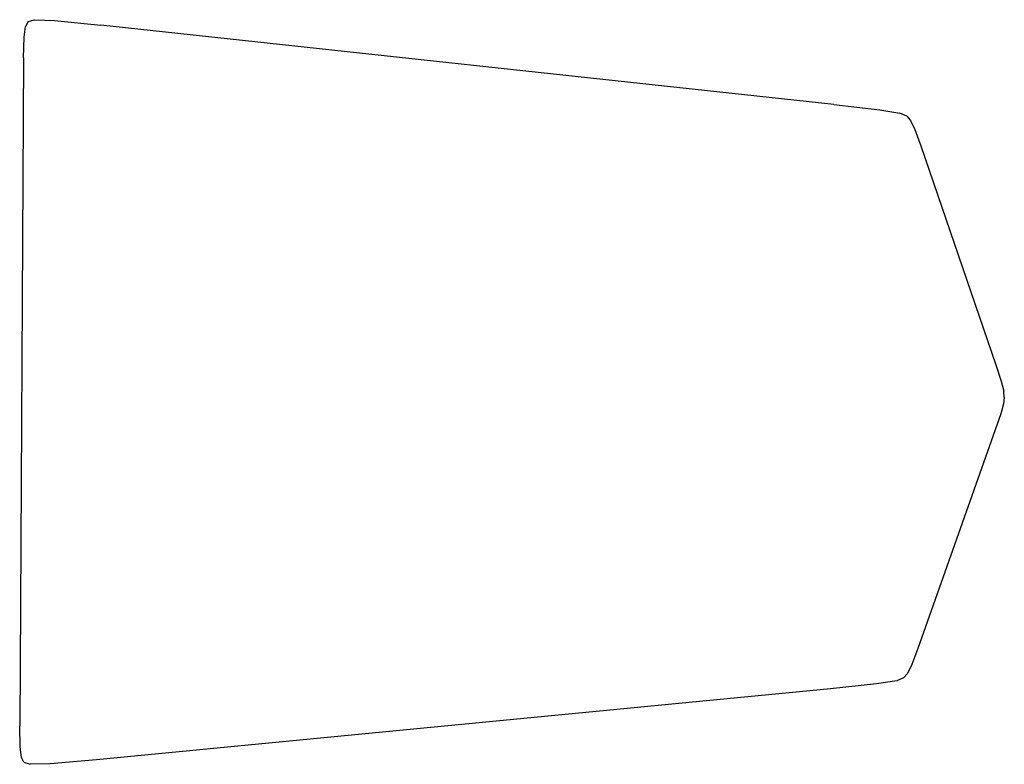
# Model space of a CAD drawing. Extents: x -0.173 to 0.222, y -0.149 to 0.149.
import ezdxf

# ---------------------------------------------------------------- set-up
doc = ezdxf.new("R2010")
doc.units = 0
doc.header["$MEASUREMENT"] = 0
doc.layers.get('0').update_dxf_attribs({"linetype": 'CONTINUOUS'})

msp = doc.modelspace()

# ---------------------------------------------------------------- linework, layer by layer
for p, q in [((-0.17121, 0.14216, 0.25818), (-0.17064, 0.14646, 0.25818)), ((-0.16959, 0.14834, 0.25818), (-0.17064, 0.14646, 0.25818)), ((-0.16959, 0.14834, 0.25818), (-0.16708, 0.14912, 0.25818)), ((-0.16708, 0.14912, 0.25818), (-0.15903, 0.14878, 0.25818)), ((-0.15903, 0.14878, 0.25818), (-0.14053, 0.14697, 0.25818)), ((0.1533, 0.11518, 0.25818), (-0.14053, 0.14697, 0.25818)), ((-0.17146, 0.13379, 0.25818), (-0.17121, 0.14216, 0.25818)), ((-0.17146, 0.13379, 0.25818), (-0.17299, -0.13376, 0.25818)), ((0.1533, 0.11518, 0.25818), (0.17171, 0.11301, 0.25818)), ((0.17171, 0.11301, 0.25818), (0.17978, 0.11168, 0.25818)), ((0.18248, 0.11049, 0.25818), (0.17978, 0.11168, 0.25818)), ((0.18248, 0.11049, 0.25818), (0.18403, 0.10868, 0.25818)), ((0.18403, 0.10868, 0.25818), (0.18574, 0.10514, 0.25818)), ((0.18574, 0.10514, 0.25818), (0.18815, 0.09866, 0.25818)), ((0.18815, 0.09866, 0.25818), (0.21817, 0.01087, 0.25818)), ((0.21817, 0.01087, 0.25818), (0.22032, 0.00427, 0.25818)), ((0.22032, 0.00427, 0.25818), (0.22135, 0.00035, 0.25818)), ((0.22161, -0.00223, 0.25818), (0.22135, 0.00035, 0.25818)), ((0.22161, -0.00223, 0.25818), (0.22132, -0.00481, 0.25818)), ((0.22132, -0.00481, 0.25818), (0.22025, -0.00872, 0.25818)), ((0.22025, -0.00872, 0.25818), (0.187, -0.10274, 0.25818)), ((0.187, -0.10274, 0.25818), (0.18452, -0.10919, 0.25818)), ((0.18452, -0.10919, 0.25818), (0.18277, -0.11271, 0.25818)), ((0.18119, -0.1145, 0.25818), (0.18277, -0.11271, 0.25818)), ((0.1704, -0.11691, 0.25818), (0.15197, -0.11886, 0.25818)), ((0.17848, -0.11566, 0.25818), (0.1704, -0.11691, 0.25818)), ((0.18119, -0.1145, 0.25818), (0.17848, -0.11566, 0.25818)), ((0.15197, -0.11886, 0.25818), (-0.14221, -0.14729, 0.25818)), ((-0.17283, -0.14214, 0.25818), (-0.17299, -0.13376, 0.25818)), ((-0.17231, -0.14645, 0.25818), (-0.17283, -0.14214, 0.25818)), ((-0.17128, -0.14833, 0.25818), (-0.17231, -0.14645, 0.25818)), ((-0.17128, -0.14833, 0.25818), (-0.16879, -0.14914, 0.25818)), ((-0.16073, -0.14889, 0.25818), (-0.16879, -0.14914, 0.25818)), ((-0.14221, -0.14729, 0.25818), (-0.16073, -0.14889, 0.25818))]:
    msp.add_line(p, q)

doc.saveas('drawing.dxf')
